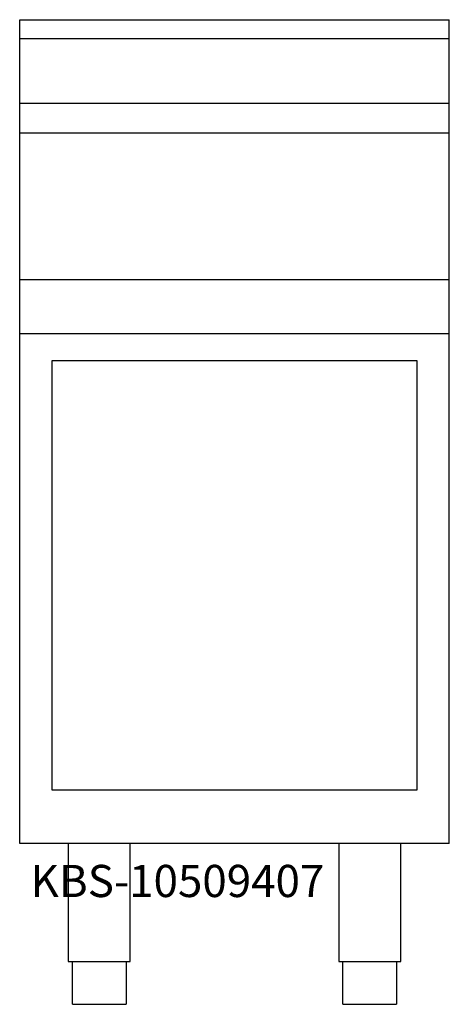
# Model space of a CAD drawing. Units: millimetres. Extents: x 0 to 400, y 0 to 918.
import ezdxf

# ---------------------------------------------------------------- set-up
doc = ezdxf.new("R2010")
doc.units = ezdxf.units.MM
doc.header["$MEASUREMENT"] = 0
doc.linetypes.add('AUSGEZOGEN', pattern=[0, 0])
doc.layers.get('0').update_dxf_attribs({"color": 1, "linetype": 'AUSGEZOGEN', "true_color": 0xff0000})
doc.layers.add('200', color=7, linetype='AUSGEZOGEN')
doc.layers.add('550', color=2, linetype='AUSGEZOGEN', true_color=0xffff00)
doc.styles.get("Standard").update_dxf_attribs({"font": 'TXT.SHX'})

# ---------------------------------------------------------------- blocks, each defined once
blk = doc.blocks.new('GER_BLOCK_00001')
at = {"layer": '200', "linetype": 'AUSGEZOGEN'}
for p, q in [((0, 918), (400, 918)), ((0, 150), (0, 918)), ((400, 150), (400, 918)), ((400, 900), (0, 900)), ((400, 840), (0, 840)), ((400, 812.33), (0, 812.33)), ((0, 675.63), (400, 675.63)), ((400, 625), (0, 625)), ((30, 600), (30, 200)), ((370, 600), (30, 600)), ((370, 200), (370, 600)), ((30, 200), (370, 200)), ((400, 150), (0, 150)), ((45, 150), (45, 40)), ((103, 40), (103, 150)), ((297, 150), (297, 40)), ((355, 40), (355, 150)), ((45, 40), (103, 40)), ((49, 0), (49, 40)), ((99, 40), (99, 0)), ((297, 40), (355, 40)), ((301, 0), (301, 40)), ((351, 40), (351, 0)), ((49, 0), (99, 0)), ((301, 0), (351, 0))]:
    blk.add_line(p, q, dxfattribs=at)
blk.add_attdef('', (0, 0), '', height=1)

msp = doc.modelspace()

# ---------------------------------------------------------------- block references
at = {"layer": '200'}
msp.add_blockref('GER_BLOCK_00001', (0, 0), dxfattribs=at)

# ---------------------------------------------------------------- texts
at = {"layer": '550', "flags": 1}
msp.add_attdef('KBS-10509407', (10, 100), '', height=30, dxfattribs=at)

doc.saveas('drawing.dxf')
